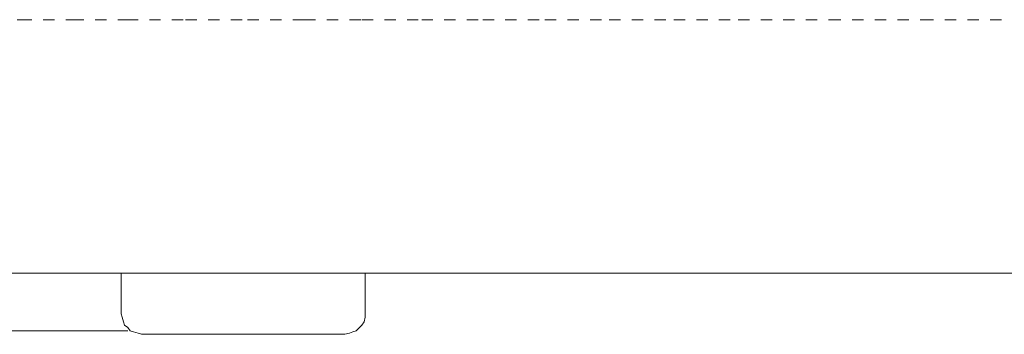
# Model space of a CAD drawing. Units: inches. Extents: x 2 to 168, y 0 to 110.
# Drawn here: x 32 to 44, y 22 to 26 of the extents above; entities that cross this region are included whole.
import ezdxf

# ---------------------------------------------------------------- set-up
doc = ezdxf.new("R2010")
doc.units = ezdxf.units.IN
doc.header["$MEASUREMENT"] = 0
doc.linetypes.add('AI-Linetype-1', pattern=[0.277778, 0.138889, -0.138889])
doc.layers.add('Layer 1', color=7, linetype='Continuous')

# ---------------------------------------------------------------- blocks, each defined once
blk = doc.blocks.new('block 3')
at = {"layer": 'Layer 1', "color": 7, "linetype": 'AI-Linetype-1', "lineweight": 9, "true_color": 0xffffff}
blk.add_lwpolyline([(31.056, 26.25), (31.653, 26.25), (32.292, 26.25), (32.958, 26.25), (33.681, 26.25), (34.444, 26.25), (35.139, 26.25), (35.847, 26.25), (36.583, 26.25), (37.333, 26.25), (38.097, 26.25), (38.889, 26.25), (39.681, 26.25), (40.472, 26.25), (41.597, 26.25), (42.736, 26.25), (43.889, 26.25)], dxfattribs=at)
at = {"layer": 'Layer 1', "color": 7, "lineweight": 18, "true_color": 0xffffff}
for points in [[(26, 26.25), (26.056, 25.958), (26.125, 25.667), (26.306, 25.028), (26.403, 24.708), (26.528, 24.403), (26.611, 24.222), (26.694, 24.042), (26.792, 23.875), (26.903, 23.736), (27.097, 23.542), (27.306, 23.375), (27.528, 23.264), (27.75, 23.181), (27.986, 23.139), (28.236, 23.139), (71.139, 23.139)], [(32.889, 23.139), (32.889, 22.639)], [(35.889, 22.639), (35.889, 23.139)], [(32.889, 22.639), (32.903, 22.597), (32.917, 22.542), (32.931, 22.5), (32.972, 22.472), (33, 22.431), (33.042, 22.417), (33.097, 22.403), (33.139, 22.389)], [(35.639, 22.389), (35.694, 22.403), (35.736, 22.417), (35.778, 22.431), (35.819, 22.472), (35.847, 22.5), (35.875, 22.542), (35.889, 22.597), (35.889, 22.639)], [(35.639, 22.389), (35.639, 22.389), (35.625, 22.389), (35.597, 22.389), (35.556, 22.389), (35.5, 22.389), (35.431, 22.389), (35.361, 22.389), (35.264, 22.389), (35.167, 22.389), (35.056, 22.389), (34.944, 22.389), (34.819, 22.389), (34.694, 22.389), (34.556, 22.389), (34.431, 22.389), (34.292, 22.389), (34.167, 22.389), (34.028, 22.389), (33.903, 22.389), (33.792, 22.389), (33.681, 22.389), (33.569, 22.389), (33.472, 22.389), (33.389, 22.389), (33.319, 22.389), (33.25, 22.389), (33.208, 22.389), (33.167, 22.389), (33.153, 22.389), (33.139, 22.389)]]:
    blk.add_lwpolyline(points, dxfattribs=at)
blk = doc.blocks.new('block 6')
at = {"layer": 'Layer 1', "color": 8, "lineweight": 18, "true_color": 0x808080}
blk.add_lwpolyline([(32.972, 22.431), (19.542, 22.431)], dxfattribs=at)

msp = doc.modelspace()

# ---------------------------------------------------------------- block references
at = {"layer": 'Layer 1'}
for name in ['block 6', 'block 3']:
    msp.add_blockref(name, (0, 0), dxfattribs=at)

doc.saveas('drawing.dxf')
